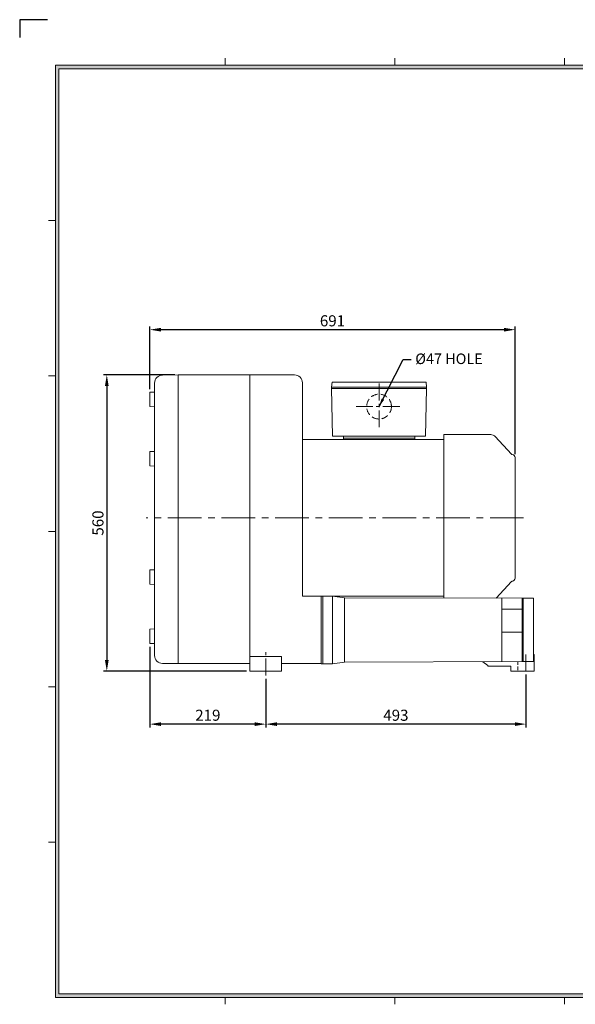
# Model space of a CAD drawing. Units: millimetres. Extents: x 0 to 2720, y 0 to 1915.
# Drawn here: x 0 to 1052, y 52 to 1915 of the extents above; entities that cross this region are included whole.
import ezdxf

# ---------------------------------------------------------------- set-up
doc = ezdxf.new("R2010")
doc.units = ezdxf.units.MM
doc.linetypes.add('CENTER', pattern=[50.8, 31.75, -6.35, 6.35, -6.35])
doc.linetypes.add('HIDDEN', pattern=[9.525, 6.35, -3.175])
doc.layers.get('0').update_dxf_attribs({"lineweight": 18})
for name, color, linetype, lineweight in [('cen', 1, 'CENTER', 18), ('center', 1, 'CENTER', 18), ('dim', 4, 'Continuous', 18), ('hidden', 2, 'HIDDEN', 18)]:
    doc.layers.add(name, color=color, linetype=linetype, lineweight=lineweight)
doc.layers.add('phantom', color=3, linetype='Continuous')
doc.dimstyles.new('ISO-25', dxfattribs={"dimtxt": 2.5, "dimasz": 0.18, "dimexe": 0.18, "dimexo": 0.09, "dimtad": 1, "dimdec": 1, "dimtxsty": 'Standard', "dimcen": 0.09, "dimclrt": 2, "dimadec": 1, "dimazin": 2, "dimtfac": 1, "dimtdec": 1, "dimtmove": 0, "dimatfit": 3, "dimfxl": 0, "dimarcsym": 0})

# ---------------------------------------------------------------- blocks, each defined once
blk = doc.blocks.new('*D106')
at = {"layer": 'Defpoints', "color": 0}
for p in [(465.7, 674.5), (958.2, 682.5), (465.7, 582.4)]:
    blk.add_point(p, dxfattribs=at)
at = {"layer": 'dim', "color": 0, "lineweight": -2}
for p, q in [((958.2, 676.2), (958.2, 576.1)), ((465.7, 668.2), (465.7, 576.1)), ((937.2, 582.4), (486.7, 582.4))]:
    blk.add_line(p, q, dxfattribs=at)
at = {"layer": 'dim', "color": 0}
for points in [[(486.7, 585.9), (486.7, 578.9), (465.7, 582.4)], [(937.2, 585.9), (937.2, 578.9), (958.2, 582.4)]]:
    blk.add_solid(points, dxfattribs=at)
at = {"layer": 'dim', "color": 2, "insert": (712, 599.2), "char_height": 21, "attachment_point": 5}
blk.add_mtext('\\A1;493', dxfattribs=at)
blk = doc.blocks.new('*D107')
at = {"layer": 'Defpoints', "color": 0}
for p in [(246.4, 735), (465.7, 674.5), (246.4, 582.4)]:
    blk.add_point(p, dxfattribs=at)
at = {"layer": 'dim', "color": 0, "lineweight": -2}
for p, q in [((246.4, 728.7), (246.4, 576.1)), ((465.7, 668.2), (465.7, 576.1)), ((444.7, 582.4), (267.4, 582.4))]:
    blk.add_line(p, q, dxfattribs=at)
at = {"layer": 'dim', "color": 0}
for points in [[(267.4, 585.9), (267.4, 578.9), (246.4, 582.4)], [(444.7, 585.9), (444.7, 578.9), (465.7, 582.4)]]:
    blk.add_solid(points, dxfattribs=at)
at = {"layer": 'dim', "color": 2, "insert": (356.1, 599.2), "char_height": 21, "attachment_point": 5}
blk.add_mtext('\\A1;219', dxfattribs=at)
blk = doc.blocks.new('*D108')
at = {"layer": 'Defpoints', "color": 0}
for p in [(299.8, 1243.1), (164.9, 682.5), (435.7, 682.5)]:
    blk.add_point(p, dxfattribs=at)
at = {"layer": 'dim', "color": 0, "lineweight": -2}
for p, q in [((293.5, 1243.1), (158.6, 1243.1)), ((164.9, 1222.1), (164.9, 703.5)), ((429.4, 682.5), (158.6, 682.5))]:
    blk.add_line(p, q, dxfattribs=at)
at = {"layer": 'dim', "color": 0}
for points in [[(161.4, 1222.1), (168.4, 1222.1), (164.9, 1243.1)], [(161.4, 703.5), (168.4, 703.5), (164.9, 682.5)]]:
    blk.add_solid(points, dxfattribs=at)
at = {"layer": 'dim', "color": 2, "insert": (148.1, 962.8), "char_height": 21, "attachment_point": 5, "rotation": 90}
blk.add_mtext('\\A1;560', dxfattribs=at)
blk = doc.blocks.new('*D109')
at = {"layer": 'Defpoints', "color": 0}
for p in [(246.4, 1328.5), (246.4, 1210), (937.6, 1086.5)]:
    blk.add_point(p, dxfattribs=at)
at = {"layer": 'dim', "color": 0, "lineweight": -2}
for p, q in [((246.4, 1216.3), (246.4, 1334.8)), ((916.6, 1328.5), (267.4, 1328.5)), ((937.6, 1092.8), (937.6, 1334.8))]:
    blk.add_line(p, q, dxfattribs=at)
at = {"layer": 'dim', "color": 0}
for points in [[(267.4, 1332), (267.4, 1325), (246.4, 1328.5)], [(916.6, 1332), (916.6, 1325), (937.6, 1328.5)]]:
    blk.add_solid(points, dxfattribs=at)
at = {"layer": 'dim', "color": 2, "insert": (592, 1345.3), "char_height": 21, "attachment_point": 5}
blk.add_mtext('\\A1;691', dxfattribs=at)

msp = doc.modelspace()

# ---------------------------------------------------------------- hatches: boundary and pattern name
at = {"layer": 'dim'}
h = msp.add_hatch(color=256, dxfattribs=at)
h.paths.add_polyline_path([(67.724, 1828.711), (67.724, 65.545), (2637.095, 65.545), (2637.095, 1828.711)])
h.paths.add_polyline_path([(74.278, 1822.157), (74.278, 72.1), (2630.541, 72.1), (2630.541, 1822.157)], flags=16)

# ---------------------------------------------------------------- linework, layer by layer
for p, q in [((388.895, 1828.711), (388.895, 1841.82)), ((710.066, 1828.711), (710.066, 1841.82)), ((1031.238, 1828.711), (1031.238, 1841.82)), ((67.724, 1534.741), (54.614, 1534.741)), ((67.724, 1240.902), (54.614, 1240.902)), ((591.126, 1229.515), (590.126, 1219.515)), ((591.126, 1229.515), (769.126, 1229.515)), ((769.126, 1229.515), (770.126, 1219.515)), ((255.426, 712.286), (255.426, 1227.587)), ((590.126, 1219.515), (680.126, 1219.515)), ((590.126, 1219.515), (590.126, 1217.015)), ((590.126, 1217.015), (770.126, 1217.015)), ((590.126, 1217.015), (592.126, 1127.015)), ((590.126, 1217.015), (680.126, 1217.015)), ((770.126, 1219.515), (680.126, 1219.515)), ((770.126, 1217.015), (680.126, 1217.015)), ((770.126, 1217.015), (768.126, 1127.015)), ((770.126, 1219.515), (770.126, 1217.015)), ((535.126, 1120.515), (802.626, 1120.515)), ((592.126, 1127.015), (680.126, 1127.015)), ((612.626, 1127.015), (612.626, 1123.015)), ((747.626, 1123.015), (612.626, 1123.015)), ((612.626, 1123.015), (612.626, 1120.515)), ((747.626, 1120.515), (612.626, 1120.515)), ((768.126, 1127.015), (680.126, 1127.015)), ((747.626, 1127.015), (747.626, 1123.015)), ((747.626, 1123.015), (747.626, 1120.515)), ((891.411, 1130.015), (802.626, 1130.015)), ((802.626, 820.955), (802.626, 1130.015)), ((900.184, 1126.202), (931.082, 1093.097)), ((937.626, 1086.515), (937.626, 972.515)), ((937.626, 858.515), (937.626, 972.515)), ((67.724, 947.063), (54.614, 947.063)), ((901.895, 820.66), (931.082, 851.932)), ((535.126, 824.515), (802.626, 824.515)), ((570.726, 824.515), (591.726, 824.515)), ((570.726, 696.65), (570.726, 824.515)), ((573.926, 696.65), (573.926, 824.515)), ((614.726, 821.515), (591.726, 824.515)), ((591.726, 824.515), (591.726, 696.65)), ((614.726, 821.515), (614.726, 699.65)), ((614.726, 821.515), (950.726, 820.515)), ((912.726, 700.537), (912.726, 820.628)), ((950.726, 820.515), (950.726, 700.65)), ((972.726, 820.515), (950.726, 820.515)), ((952.726, 820.515), (952.726, 700.65)), ((972.726, 820.515), (972.726, 700.65)), ((912.726, 731.792), (912.726, 810.488)), ((950.726, 799.65), (912.726, 799.65)), ((950.726, 756.212), (912.726, 756.212)), ((912.726, 700.537), (912.726, 731.792)), ((495.726, 710.515), (435.726, 710.515)), ((435.726, 710.515), (435.726, 682.515)), ((495.726, 710.515), (495.726, 682.515)), ((973.726, 714.015), (972.726, 714.015)), ((973.726, 682.515), (973.726, 714.015)), ((570.726, 696.65), (591.726, 696.65)), ((591.726, 696.65), (614.726, 699.65)), ((614.726, 699.65), (950.726, 700.65)), ((885.726, 693.015), (876.653, 700.43)), ((885.726, 692.015), (885.726, 693.015)), ((929.726, 692.015), (885.726, 692.015)), ((929.726, 682.515), (929.726, 692.015)), ((972.726, 700.65), (950.726, 700.65)), ((495.726, 682.515), (435.726, 682.515)), ((973.726, 682.515), (929.726, 682.515)), ((67.724, 653.223), (54.614, 653.223)), ((67.724, 359.384), (54.614, 359.384)), ((388.895, 65.545), (388.895, 52.436)), ((710.066, 65.545), (710.066, 52.436)), ((1031.238, 65.545), (1031.238, 52.436))]:
    msp.add_line(p, q)
at = {"color": 4, "linetype": 'ByBlock', "lineweight": -2}
msp.add_line((725.695, 1272.41), (740.695, 1272.41), dxfattribs=at)
at = {"ltscale": 5}
for p, q in [((299.826, 1243.087), (270.426, 1242.587)), ((520.126, 1243.087), (299.826, 1243.087)), ((299.826, 1243.087), (299.826, 696.786)), ((435.726, 1243.087), (435.726, 710.515)), ((535.126, 1228.087), (535.126, 824.515)), ((246.426, 1210.015), (255.426, 1210.371)), ((246.426, 1210.015), (246.426, 1196.515)), ((246.426, 1183.015), (246.426, 1196.515)), ((246.426, 1183.015), (255.426, 1182.648)), ((246.426, 1098.015), (255.426, 1098.371)), ((246.426, 1098.015), (246.426, 1084.515)), ((246.426, 1071.015), (246.426, 1084.515)), ((246.426, 1071.015), (255.426, 1070.648)), ((246.426, 874.015), (255.426, 874.381)), ((246.426, 874.015), (246.426, 860.515)), ((246.426, 847.015), (246.426, 860.515)), ((246.426, 847.015), (255.426, 846.658)), ((570.726, 696.786), (570.726, 824.515)), ((246.426, 762.015), (255.426, 762.381)), ((246.426, 762.015), (246.426, 748.515)), ((246.426, 735.015), (246.426, 748.515)), ((246.426, 735.015), (255.426, 734.658)), ((299.826, 696.786), (270.426, 697.286)), ((435.726, 696.786), (299.826, 696.786)), ((570.726, 696.786), (495.726, 696.786))]:
    msp.add_line(p, q, dxfattribs=at)
at = {"color": 4, "linetype": 'ByBlock', "lineweight": -2}
msp.add_lwpolyline([(680.126, 1183.015), (725.695, 1272.41)], dxfattribs=at)
for centre, radius, start, end in [((270.426, 1227.587), 15, 90, 180), ((891.411, 1118.015), 12, 43.025066, 90), ((932.544, 1094.462), 2, 223.025066, 263.407349), ((931.626, 1086.515), 6, 0, 83.407349), ((931.626, 858.515), 6, 276.592651, 0), ((932.544, 850.567), 2, 96.592651, 136.974934), ((270.426, 712.286), 15, 180, 270)]:
    msp.add_arc(centre, radius, start, end)
at = {"ltscale": 5}
msp.add_arc((520.126, 1228.087), 15, 0, 90, dxfattribs=at)
at = {"color": 4}
msp.add_solid([(685.069, 1198.463), (680.126, 1183.015), (689.813, 1196.025)], dxfattribs=at)
at = {"layer": 'cen', "ltscale": 2}
msp.add_line((953.626, 972.515), (239.426, 972.515), dxfattribs=at)
at = {"layer": 'center'}
for p, q in [((680.126, 1226.515), (680.126, 1139.515)), ((636.626, 1183.015), (723.626, 1183.015)), ((465.726, 674.515), (465.726, 718.515)), ((958.226, 682.515), (958.226, 714.015))]:
    msp.add_line(p, q, dxfattribs=at)
at = {"layer": 'Defpoints', "color": 0, "linetype": 'ByBlock'}
for p in [(580.126, 824.515), (912.726, 710.612)]:
    msp.add_point(p, dxfattribs=at)
at = {"layer": 'dim'}
for p, q in [((2637.095, 1828.711), (67.724, 1828.711)), ((67.724, 1828.711), (67.724, 65.545)), ((2630.541, 1822.157), (74.278, 1822.157)), ((74.278, 1822.157), (74.278, 72.1)), ((67.724, 65.545), (2637.095, 65.545)), ((74.278, 72.1), (2630.541, 72.1))]:
    msp.add_line(p, q, dxfattribs=at)
at = {"layer": 'hidden', "linetype": 'HIDDEN'}
msp.add_line((942.726, 700.626), (942.726, 682.515), dxfattribs=at)
at = {"layer": 'hidden', "ltscale": 2}
msp.add_circle((680.126, 1183.015), 23.5, dxfattribs=at)
at = {"layer": 'phantom'}
msp.add_lwpolyline([(52.436, 1914.858), (0, 1914.858), (0, 1881.057)], dxfattribs=at)

# ---------------------------------------------------------------- texts
at = {"insert": (748.676, 1273.47), "char_height": 20, "attachment_point": 4}
msp.add_mtext('\\A1;{\\C2;%%C47 HOLE}', dxfattribs=at)

# ---------------------------------------------------------------- dimensions: what is measured, and where the dimension line sits
at = {"layer": 'dim'}
for base, p1, p2, text, picture, middle in [((246.426, 1328.531), (937.626, 1086.515), (246.426, 1210.015), '691', '*D109', (592.026, 1345.331)), ((246.426, 582.387), (465.726, 674.515), (246.426, 735.015), '219', '*D107', (356.076, 599.187)), ((465.726, 582.387), (958.226, 682.515), (465.726, 674.515), '493', '*D106', (711.976, 599.187))]:
    dim = msp.add_linear_dim(base=base, p1=p1, p2=p2, angle=180, text=text, dimstyle='ISO-25', override={"dimscale": 70, "dimtxt": 0.3, "dimasz": 0.3, "dimexe": 0.09, "dimgap": 0.09, "dimdec": 2, "dimdsep": 46, "dimadec": 0, "dimtdec": 2, "dimtolj": 1}, dxfattribs=at)
    dim.commit()
    dim.dimension.update_dxf_attribs({"geometry": picture, "text_midpoint": middle})
dim = msp.add_linear_dim(base=(164.915, 682.515), p1=(299.826, 1243.087), p2=(435.726, 682.515), angle=90, text='560', dimstyle='ISO-25', override={"dimscale": 70, "dimtxt": 0.3, "dimasz": 0.3, "dimexe": 0.09, "dimgap": 0.09, "dimdec": 2, "dimdsep": 46, "dimadec": 0, "dimtdec": 2, "dimtolj": 1}, dxfattribs=at)
dim.commit()
dim.dimension.update_dxf_attribs({"geometry": '*D108', "text_midpoint": (164.915, 962.801), "dimtype": 160})

doc.saveas('drawing.dxf')
